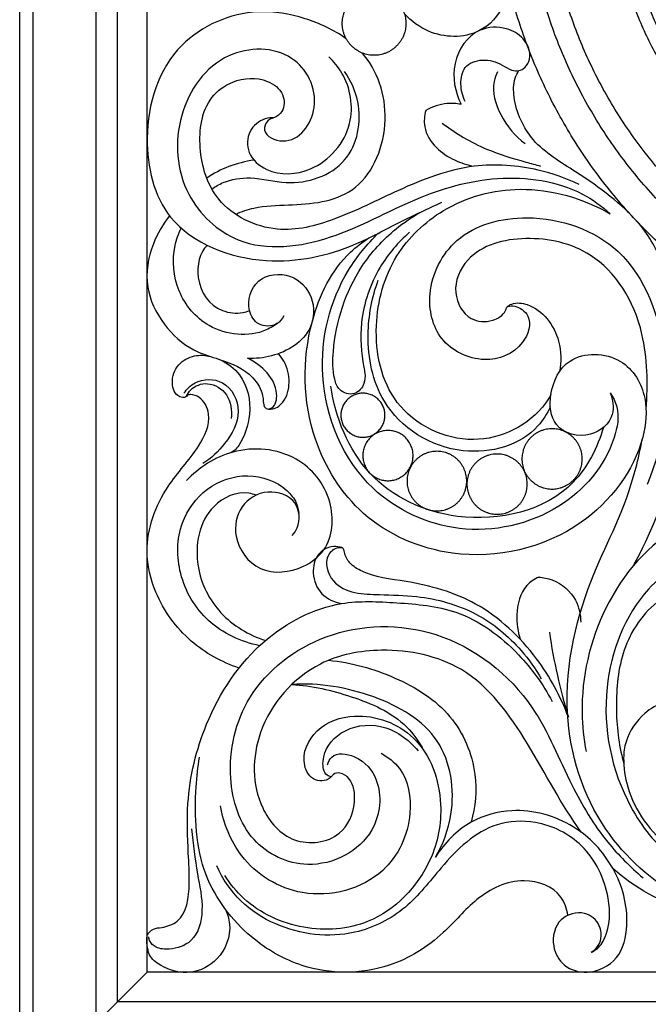
# Model space of a CAD drawing. Units: millimetres. Extents: x -643 to 1393, y -876 to 1239.
# Drawn here: x 757 to 905, y -542 to -310 of the extents above; entities that cross this region are included whole.
import ezdxf

# ---------------------------------------------------------------- set-up
doc = ezdxf.new("R2010")
doc.units = ezdxf.units.MM
doc.header["$MEASUREMENT"] = 0

# ---------------------------------------------------------------- blocks, each defined once
blk = doc.blocks.new('IKN-010')
blk.add_lwpolyline([(0, 0), (30, 30)])
for points, degree in [([(0, 0), (0, 667.5), (0, 1335)], 2), ([(3.2, 3.2), (3.2, 669.1), (3.2, 1335)], 2), ([(17.98, 17.98), (17.98, 676.49), (17.98, 1335)], 2), ([(23, 23), (23, 679), (23, 1335)], 2), ([(30, 30), (30, 682.5), (30, 1335)], 2), ([(141.69, 81.11), (141.87, 80.39), (142.04, 79.68), (142.21, 78.96)], 3), ([(440, 30), (235, 30), (30, 30)], 2), ([(447, 23), (235, 23), (23, 23)], 2)]:
    blk.add_open_spline(points, degree=degree)
for points, knots in [([(111.66, 291.5), (111.66, 289.29), (111.78, 284.85), (112.3, 278.34), (113.16, 271.95), (114.33, 265.68), (115.85, 259.37), (117.73, 253.08), (119.97, 246.81), (122.58, 240.6), (125.55, 234.49), (130.02, 226.47), (136.47, 216.86), (145.51, 206.24), (154.01, 198.27), (161.3, 192.51), (166.98, 188.53), (172.84, 184.89), (178.85, 181.61), (184.98, 178.69), (191.19, 176.14), (197.46, 173.95), (203.76, 172.12), (210.06, 170.65), (218.35, 169.16), (228.63, 168.12), (240.98, 168.1), (251.27, 169.11), (259.56, 170.57), (265.86, 172.02), (272.15, 173.82), (278.43, 175.99), (284.65, 178.52), (290.78, 181.42), (296.2, 184.36), (301.51, 187.57), (307.49, 191.59), (315.6, 197.88), (323.87, 205.68), (330.71, 213.54), (335.07, 219.32), (338.52, 224.36), (341.72, 229.53), (344.99, 235.54), (347.9, 241.68), (350.44, 247.9), (352.62, 254.17), (354.44, 260.48), (355.9, 266.77), (357.01, 273.06), (358.04, 281.27), (358.55, 291.5), (357.93, 303.85), (356.37, 314.18), (354.44, 322.52), (352.62, 328.83), (350.45, 335.1), (347.9, 341.33), (344.99, 347.46), (341.72, 353.47), (338.09, 359.34), (332.78, 366.93), (325.33, 375.88), (315.24, 385.53), (304.17, 393.94), (294.28, 399.84), (286.1, 403.83), (279.9, 406.45), (273.64, 408.7), (267.34, 410.59), (261.04, 412.12), (254.77, 413.31), (248.55, 414.15), (240.36, 414.85), (230.1, 414.95), (217.69, 413.84), (207.29, 411.83), (198.95, 409.52), (192.66, 407.42), (186.44, 404.95), (180.28, 402.11), (174.73, 399.17), (169.28, 395.94), (163.27, 391.96), (155.23, 385.83), (146.88, 378.1), (139.89, 370.2), (134.09, 362.62), (129.55, 355.7), (125.56, 348.52), (122.58, 342.41), (119.97, 336.2), (117.73, 329.93), (115.85, 323.63), (114.33, 317.33), (113.16, 311.05), (112.3, 304.67), (111.78, 298.15), (111.66, 293.72), (111.66, 291.5)], [0, 0, 0, 0, 6.648618, 13.297294, 19.599327, 25.96837, 32.460054, 39.029107, 45.685498, 52.422359, 59.215566, 66.081925, 79.930502, 93.882526, 107.854026, 114.826016, 121.754856, 128.657936, 135.499748, 142.291101, 149.01033, 155.648597, 162.215072, 168.665828, 175.053182, 187.471243, 199.643632, 212.050387, 218.442846, 224.877411, 231.44875, 238.073864, 244.797447, 251.578494, 258.423866, 263.27446, 270.199769, 280.039898, 294.011578, 304.282116, 311.242439, 315.724169, 322.61801, 329.469176, 336.259304, 342.976653, 349.629282, 356.174389, 362.660911, 369.00224, 375.299082, 387.496735, 399.692448, 412.330559, 418.817794, 425.363305, 432.015877, 438.733166, 445.523184, 452.374472, 459.268744, 466.211204, 480.158665, 494.130855, 508.04105, 521.802302, 528.611748, 535.335504, 541.996616, 548.568127, 555.044886, 561.437463, 567.700355, 573.892402, 586.077592, 598.436678, 611.231658, 617.798415, 624.40111, 631.120169, 637.882127, 644.723614, 649.971055, 656.891781, 666.317985, 680.286688, 690.971281, 697.933551, 708.909505, 715.775573, 722.568802, 729.305733, 735.962485, 742.531868, 749.023721, 755.393431, 761.695987, 768.344605, 774.993223, 774.993223, 774.993223, 774.993223]), ([(118.66, 291.5), (118.66, 289.41), (118.77, 285.23), (119.27, 279.09), (120.07, 273.06), (121.18, 267.14), (122.62, 261.2), (124.39, 255.26), (126.5, 249.34), (128.96, 243.49), (131.77, 237.72), (135.97, 230.16), (142.06, 221.1), (150.58, 211.08), (158.6, 203.56), (165.49, 198.13), (170.84, 194.37), (176.37, 190.94), (182.04, 187.85), (187.81, 185.09), (193.68, 182.68), (199.59, 180.62), (205.53, 178.9), (211.47, 177.51), (219.29, 176.11), (228.99, 175.12), (240.64, 175.1), (250.34, 176.06), (258.16, 177.43), (264.11, 178.8), (270.04, 180.5), (275.97, 182.55), (281.83, 184.94), (287.62, 187.67), (292.73, 190.44), (297.74, 193.47), (303.38, 197.26), (311.02, 203.19), (318.83, 210.55), (325.28, 217.96), (329.39, 223.41), (332.65, 228.17), (335.66, 233.05), (338.75, 238.72), (341.49, 244.51), (343.89, 250.37), (345.95, 256.29), (347.66, 262.24), (349.04, 268.18), (350.09, 274.1), (351.06, 281.85), (351.53, 291.5), (350.96, 303.15), (349.48, 312.9), (347.66, 320.76), (345.95, 326.71), (343.89, 332.63), (341.49, 338.5), (338.75, 344.28), (335.66, 349.96), (332.24, 355.49), (327.23, 362.65), (320.2, 371.09), (310.68, 380.19), (300.24, 388.13), (290.92, 393.69), (283.2, 397.46), (277.35, 399.93), (271.44, 402.05), (265.51, 403.83), (259.57, 405.28), (253.65, 406.39), (247.78, 407.19), (240.05, 407.85), (230.38, 407.95), (218.67, 406.9), (208.87, 405), (201, 402.82), (195.07, 400.84), (189.19, 398.51), (183.39, 395.84), (178.15, 393.06), (173.01, 390.01), (167.34, 386.26), (159.76, 380.47), (151.88, 373.19), (145.29, 365.74), (139.82, 358.59), (135.54, 352.06), (131.77, 345.29), (128.96, 339.52), (126.5, 333.66), (124.39, 327.75), (122.62, 321.81), (121.18, 315.87), (120.07, 309.94), (119.27, 303.92), (118.77, 297.77), (118.66, 293.59), (118.66, 291.5)], [0, 0, 0, 0, 6.648618, 13.297294, 19.599327, 25.96837, 32.460054, 39.029107, 45.685498, 52.422359, 59.215566, 66.081925, 79.930502, 93.882526, 107.854026, 114.826016, 121.754856, 128.657936, 135.499748, 142.291101, 149.01033, 155.648597, 162.215072, 168.665828, 175.053182, 187.471243, 199.643632, 212.050387, 218.442846, 224.877411, 231.44875, 238.073864, 244.797447, 251.578494, 258.423866, 263.27446, 270.199769, 280.039898, 294.011578, 304.282116, 311.242439, 315.724169, 322.61801, 329.469176, 336.259304, 342.976653, 349.629282, 356.174389, 362.660911, 369.00224, 375.299082, 387.496735, 399.692448, 412.330559, 418.817794, 425.363305, 432.015877, 438.733166, 445.523184, 452.374472, 459.268744, 466.211204, 480.158665, 494.130855, 508.04105, 521.802302, 528.611748, 535.335504, 541.996616, 548.568127, 555.044886, 561.437463, 567.700355, 573.892402, 586.077592, 598.436678, 611.231658, 617.798415, 624.40111, 631.120169, 637.882127, 644.723614, 649.971055, 656.891781, 666.317985, 680.286688, 690.971281, 697.933551, 708.909505, 715.775573, 722.568802, 729.305733, 735.962485, 742.531868, 749.023721, 755.393431, 761.695987, 768.344605, 774.993223, 774.993223, 774.993223, 774.993223]), ([(123.67, 291.5), (123.67, 289.5), (123.78, 285.5), (124.26, 279.62), (125.03, 273.86), (126.09, 268.19), (127.46, 262.5), (129.16, 256.82), (131.18, 251.16), (133.53, 245.56), (136.22, 240.04), (140.24, 232.81), (146.07, 224.14), (154.22, 214.55), (161.9, 207.35), (168.48, 202.16), (173.61, 198.56), (178.9, 195.28), (184.32, 192.32), (189.85, 189.68), (195.46, 187.38), (201.12, 185.4), (206.8, 183.75), (212.49, 182.42), (219.97, 181.08), (229.25, 180.14), (240.4, 180.12), (249.68, 181.04), (257.16, 182.35), (262.85, 183.66), (268.53, 185.29), (274.2, 187.25), (279.81, 189.53), (285.35, 192.15), (290.24, 194.8), (295.03, 197.7), (300.43, 201.33), (307.74, 207), (315.21, 214.04), (321.38, 221.13), (325.32, 226.35), (328.44, 230.9), (331.32, 235.57), (334.27, 241), (336.9, 246.53), (339.2, 252.15), (341.16, 257.81), (342.8, 263.51), (344.12, 269.18), (345.12, 274.85), (346.05, 282.27), (346.51, 291.5), (345.96, 302.64), (344.55, 311.97), (342.8, 319.5), (341.16, 325.19), (339.2, 330.86), (336.9, 336.47), (334.28, 342.01), (331.32, 347.44), (328.05, 352.73), (323.26, 359.59), (316.53, 367.66), (307.42, 376.37), (297.43, 383.96), (288.5, 389.28), (281.12, 392.89), (275.52, 395.25), (269.87, 397.28), (264.19, 398.99), (258.51, 400.37), (252.85, 401.44), (247.23, 402.2), (239.84, 402.83), (230.58, 402.93), (219.38, 401.92), (209.99, 400.11), (202.46, 398.02), (196.79, 396.12), (191.17, 393.9), (185.61, 391.34), (180.6, 388.68), (175.68, 385.76), (170.26, 382.17), (163, 376.64), (155.46, 369.66), (149.15, 362.54), (143.92, 355.69), (139.82, 349.45), (136.22, 342.97), (133.53, 337.45), (131.18, 331.84), (129.16, 326.19), (127.46, 320.5), (126.09, 314.82), (125.03, 309.15), (124.26, 303.38), (123.78, 297.5), (123.67, 293.5), (123.67, 291.5)], [0, 0, 0, 0, 6.648618, 13.297294, 19.599327, 25.96837, 32.460054, 39.029107, 45.685498, 52.422359, 59.215566, 66.081925, 79.930502, 93.882526, 107.854026, 114.826016, 121.754856, 128.657936, 135.499748, 142.291101, 149.01033, 155.648597, 162.215072, 168.665828, 175.053182, 187.471243, 199.643632, 212.050387, 218.442846, 224.877411, 231.44875, 238.073864, 244.797447, 251.578494, 258.423866, 263.27446, 270.199769, 280.039898, 294.011578, 304.282116, 311.242439, 315.724169, 322.61801, 329.469176, 336.259304, 342.976653, 349.629282, 356.174389, 362.660911, 369.00224, 375.299082, 387.496735, 399.692448, 412.330559, 418.817794, 425.363305, 432.015877, 438.733166, 445.523184, 452.374472, 459.268744, 466.211204, 480.158665, 494.130855, 508.04105, 521.802302, 528.611748, 535.335504, 541.996616, 548.568127, 555.044886, 561.437463, 567.700355, 573.892402, 586.077592, 598.436678, 611.231658, 617.798415, 624.40111, 631.120169, 637.882127, 644.723614, 649.971055, 656.891781, 666.317985, 680.286688, 690.971281, 697.933551, 708.909505, 715.775573, 722.568802, 729.305733, 735.962485, 742.531868, 749.023721, 755.393431, 761.695987, 768.344605, 774.993223, 774.993223, 774.993223, 774.993223]), ([(138.46, 291.5), (138.46, 289.77), (138.55, 286.3), (138.97, 281.2), (139.64, 276.2), (140.56, 271.29), (141.75, 266.36), (143.22, 261.43), (144.97, 256.52), (147.01, 251.66), (149.34, 246.88), (152.83, 240.6), (157.88, 233.08), (164.95, 224.77), (171.61, 218.53), (177.32, 214.03), (181.76, 210.91), (186.35, 208.06), (191.05, 205.49), (195.85, 203.21), (200.71, 201.21), (205.62, 199.49), (210.55, 198.06), (215.48, 196.91), (221.97, 195.75), (230.02, 194.93), (239.68, 194.92), (247.73, 195.71), (254.22, 196.85), (259.15, 197.99), (264.08, 199.4), (268.99, 201.09), (273.86, 203.08), (278.66, 205.34), (282.9, 207.64), (287.06, 210.16), (291.74, 213.3), (298.08, 218.22), (304.56, 224.33), (309.91, 230.48), (313.32, 235), (316.02, 238.95), (318.53, 243), (321.09, 247.7), (323.37, 252.51), (325.36, 257.38), (327.06, 262.29), (328.48, 267.22), (329.62, 272.15), (330.5, 277.06), (331.3, 283.49), (331.7, 291.5), (331.22, 301.16), (330, 309.26), (328.48, 315.78), (327.06, 320.72), (325.36, 325.63), (323.37, 330.5), (321.09, 335.3), (318.53, 340.01), (315.69, 344.6), (311.53, 350.54), (305.7, 357.54), (297.8, 365.1), (289.14, 371.68), (281.4, 376.29), (275, 379.42), (270.14, 381.47), (265.24, 383.23), (260.31, 384.71), (255.38, 385.91), (250.48, 386.84), (245.6, 387.5), (239.19, 388.04), (231.17, 388.13), (221.45, 387.26), (213.32, 385.68), (206.78, 383.88), (201.86, 382.23), (196.99, 380.3), (192.17, 378.08), (187.82, 375.77), (183.56, 373.24), (178.86, 370.13), (172.57, 365.33), (166.03, 359.28), (160.56, 353.1), (156.02, 347.17), (152.47, 341.75), (149.34, 336.13), (147.01, 331.34), (144.97, 326.49), (143.22, 321.58), (141.75, 316.65), (140.56, 311.72), (139.64, 306.8), (138.97, 301.81), (138.55, 296.71), (138.46, 293.24), (138.46, 291.5)], [0, 0, 0, 0, 6.648618, 13.297294, 19.599327, 25.96837, 32.460054, 39.029107, 45.685498, 52.422359, 59.215566, 66.081925, 79.930502, 93.882526, 107.854026, 114.826016, 121.754856, 128.657936, 135.499748, 142.291101, 149.01033, 155.648597, 162.215072, 168.665828, 175.053182, 187.471243, 199.643632, 212.050387, 218.442846, 224.877411, 231.44875, 238.073864, 244.797447, 251.578494, 258.423866, 263.27446, 270.199769, 280.039898, 294.011578, 304.282116, 311.242439, 315.724169, 322.61801, 329.469176, 336.259304, 342.976653, 349.629282, 356.174389, 362.660911, 369.00224, 375.299082, 387.496735, 399.692448, 412.330559, 418.817794, 425.363305, 432.015877, 438.733166, 445.523184, 452.374472, 459.268744, 466.211204, 480.158665, 494.130855, 508.04105, 521.802302, 528.611748, 535.335504, 541.996616, 548.568127, 555.044886, 561.437463, 567.700355, 573.892402, 586.077592, 598.436678, 611.231658, 617.798415, 624.40111, 631.120169, 637.882127, 644.723614, 649.971055, 656.891781, 666.317985, 680.286688, 690.971281, 697.933551, 708.909505, 715.775573, 722.568802, 729.305733, 735.962485, 742.531868, 749.023721, 755.393431, 761.695987, 768.344605, 774.993223, 774.993223, 774.993223, 774.993223]), ([(141.66, 291.5), (141.66, 289.83), (141.75, 286.47), (142.15, 281.54), (142.79, 276.71), (143.68, 271.96), (144.83, 267.19), (146.25, 262.42), (147.95, 257.68), (149.92, 252.98), (152.17, 248.35), (155.55, 242.29), (160.44, 235.02), (167.27, 226.98), (173.71, 220.95), (179.23, 216.59), (183.53, 213.58), (187.96, 210.82), (192.51, 208.34), (197.14, 206.13), (201.85, 204.2), (206.59, 202.54), (211.36, 201.16), (216.12, 200.04), (222.4, 198.92), (230.18, 198.13), (239.53, 198.11), (247.31, 198.88), (253.58, 199.98), (258.35, 201.08), (263.11, 202.45), (267.87, 204.09), (272.57, 206), (277.21, 208.2), (281.31, 210.42), (285.33, 212.85), (289.86, 215.89), (295.99, 220.65), (302.26, 226.56), (307.43, 232.5), (310.73, 236.87), (313.34, 240.69), (315.76, 244.6), (318.24, 249.15), (320.44, 253.8), (322.37, 258.5), (324.01, 263.25), (325.39, 268.03), (326.49, 272.79), (327.34, 277.54), (328.11, 283.76), (328.5, 291.5), (328.03, 300.84), (326.85, 308.67), (325.39, 314.98), (324.01, 319.75), (322.37, 324.5), (320.44, 329.21), (318.24, 333.85), (315.76, 338.4), (313.02, 342.84), (309, 348.59), (303.36, 355.36), (295.72, 362.66), (287.35, 369.02), (279.86, 373.49), (273.67, 376.51), (268.98, 378.49), (264.24, 380.2), (259.47, 381.63), (254.71, 382.79), (249.96, 383.68), (245.25, 384.32), (239.06, 384.85), (231.3, 384.93), (221.9, 384.09), (214.03, 382.56), (207.72, 380.82), (202.96, 379.22), (198.25, 377.36), (193.59, 375.21), (189.39, 372.99), (185.26, 370.54), (180.72, 367.53), (174.63, 362.89), (168.31, 357.04), (163.02, 351.06), (158.63, 345.32), (155.2, 340.09), (152.18, 334.65), (149.92, 330.02), (147.95, 325.33), (146.26, 320.58), (144.83, 315.82), (143.68, 311.05), (142.79, 306.3), (142.15, 301.46), (141.75, 296.53), (141.66, 293.18), (141.66, 291.5)], [0, 0, 0, 0, 6.648618, 13.297294, 19.599327, 25.96837, 32.460054, 39.029107, 45.685498, 52.422359, 59.215566, 66.081925, 79.930502, 93.882526, 107.854026, 114.826016, 121.754856, 128.657936, 135.499748, 142.291101, 149.01033, 155.648597, 162.215072, 168.665828, 175.053182, 187.471243, 199.643632, 212.050387, 218.442846, 224.877411, 231.44875, 238.073864, 244.797447, 251.578494, 258.423866, 263.27446, 270.199769, 280.039898, 294.011578, 304.282116, 311.242439, 315.724169, 322.61801, 329.469176, 336.259304, 342.976653, 349.629282, 356.174389, 362.660911, 369.00224, 375.299082, 387.496735, 399.692448, 412.330559, 418.817794, 425.363305, 432.015877, 438.733166, 445.523184, 452.374472, 459.268744, 466.211204, 480.158665, 494.130855, 508.04105, 521.802302, 528.611748, 535.335504, 541.996616, 548.568127, 555.044886, 561.437463, 567.700355, 573.892402, 586.077592, 598.436678, 611.231658, 617.798415, 624.40111, 631.120169, 637.882127, 644.723614, 649.971055, 656.891781, 666.317985, 680.286688, 690.971281, 697.933551, 708.909505, 715.775573, 722.568802, 729.305733, 735.962485, 742.531868, 749.023721, 755.393431, 761.695987, 768.344605, 774.993223, 774.993223, 774.993223, 774.993223]), ([(114.43, 265.45), (114.88, 263), (114.68, 257.33), (107.72, 249.86), (97.27, 250.17), (92.18, 254.03), (90.56, 255.74)], [0, 0, 0, 0, 7.472476, 15.975807, 27.836415, 34.785541, 34.785541, 34.785541, 34.785541]), ([(76.83, 249.91), (73.95, 252), (67.03, 255.17), (53.36, 257.53), (34.75, 249.58), (27.98, 227.88), (33.62, 204.17), (57.21, 195.34), (76.38, 199.61), (89.23, 206.73), (96.05, 209.84), (99.35, 211.37)], [67.451427, 67.451427, 67.451427, 67.451427, 78.030915, 89.214236, 108.822171, 132.169575, 151.526906, 176.221859, 197.702658, 209.263314, 220.176073, 220.176073, 220.176073, 220.176073]), ([(104.87, 235.08), (104.22, 236.36), (103.58, 239.06), (104.31, 243.69), (109.11, 245.42), (113, 244.23), (115.49, 242.41), (117.52, 242.25), (119.2, 243.16), (120.69, 245.92), (118.99, 250.25), (114.21, 252.84), (106.74, 252.63), (101.02, 244.22), (102.47, 237.38), (103.87, 234.45)], [0, 0, 0, 0, 4.292237, 8.278048, 12.635403, 17.525386, 20.077929, 21.734302, 23.335095, 25.526218, 30.562784, 35.156901, 41.334406, 51.173886, 60.897135, 60.897135, 60.897135, 60.897135]), ([(59.97, 231.31), (59.41, 231.21), (58.07, 230.69), (56.89, 227.22), (64.7, 223.87), (71.93, 234.52), (64.9, 248.13), (46.72, 247.9), (35.93, 232.07), (37.27, 213.17), (52.39, 199.06), (74.13, 201.91), (92.17, 212.56), (112.37, 218.41), (129.25, 216.08), (136.99, 210.47), (138.98, 208.69)], [0, 0, 0, 0, 1.708655, 4.040117, 9.000711, 19.794395, 32.50932, 47.266153, 65.199902, 83.804608, 99.673608, 121.409382, 143.318849, 163.201709, 183.475573, 191.493699, 191.493699, 191.493699, 191.493699]), ([(50.84, 208.51), (52.27, 209.25), (56.48, 210.61), (65.67, 210.69), (80.36, 212.02), (88.15, 229.63), (84.59, 241.83), (80.75, 246.35), (80.56, 246.56)], [0, 0, 0, 0, 4.12566, 12.032357, 27.436167, 44.615391, 61.557656, 62.437661, 62.437661, 62.437661, 62.437661]), ([(59.97, 231.31), (59.23, 231.33), (56.94, 231.04), (53.5, 228.33), (53.36, 222.5), (59.22, 217.51), (70.34, 218.14), (79.48, 228.74), (77.59, 240.11), (73.96, 244.49), (72.77, 245.6)], [0, 0, 0, 0, 2.222694, 6.804538, 11.774633, 17.494697, 27.785318, 41.90621, 53.917751, 58.794959, 58.794959, 58.794959, 58.794959]), ([(45.23, 214.47), (46, 215.05), (48.64, 216.63), (55.15, 217.64), (64.49, 214.74), (78.54, 219.29), (81.04, 233.34), (77.94, 240.06), (76.47, 242.2)], [0, 0, 0, 0, 3.340285, 9.776468, 18.339509, 33.046308, 47.10671, 54.891229, 54.891229, 54.891229, 54.891229]), ([(112.42, 242.07), (112.09, 241.36), (110.89, 238.06), (112.91, 231.36), (116.6, 226.96), (118.99, 225.19)], [0, 0, 0, 0, 2.338518, 10.333409, 19.259392, 19.259392, 19.259392, 19.259392]), ([(144.47, 125.8), (148.48, 133.03), (154.69, 149.24), (159.69, 173.49), (152.21, 196.47), (145.47, 208.02), (133.66, 217.16), (120.31, 224.85), (116.24, 233.86), (116.16, 239.89), (117.14, 241.84), (117.51, 242.41)], [0, 0, 0, 0, 24.82078, 51.552526, 74.180565, 88.865525, 109.883291, 122.329473, 133.411381, 137.80663, 139.84193, 139.84193, 139.84193, 139.84193]), ([(131.68, 215.56), (128.62, 217.03), (120.61, 219.84), (105.59, 220.95), (89.57, 214.71), (75.22, 207.27), (60.04, 203.27), (45.71, 210.25), (41.59, 223.76), (43.07, 235.1), (50.51, 240.61), (57.43, 241.01), (62.39, 237.35), (62.38, 232.98), (60.63, 231.65), (59.97, 231.31)], [0, 0, 0, 0, 10.200449, 25.309355, 44.010457, 60.671716, 74.218395, 89.642821, 102.575817, 114.670506, 120.803576, 128.998069, 133.696014, 137.6805, 139.896108, 139.896108, 139.896108, 139.896108]), ([(103.87, 234.45), (102.81, 234.64), (99.93, 234.82), (97.11, 233.87), (95.58, 233)], [0, 0, 0, 0, 3.238724, 8.549979, 8.549979, 8.549979, 8.549979]), ([(95.58, 233), (95.24, 231.77), (94.92, 228.5), (97.72, 224.05), (102.17, 221.21), (105.39, 220.14), (106.98, 219.85)], [0, 0, 0, 0, 3.823125, 9.429694, 14.651485, 19.49042, 19.49042, 19.49042, 19.49042]), ([(99.43, 230.01), (102.67, 227.6), (108.99, 223.79), (117.16, 221.4), (121.45, 220.2), (122.61, 219.9)], [0, 0, 0, 0, 12.097816, 21.840941, 25.452434, 25.452434, 25.452434, 25.452434]), ([(55.16, 221.3), (53.14, 221.01), (49.21, 220.02), (45.61, 218.18), (44.01, 217.08)], [0, 0, 0, 0, 6.124788, 12.031458, 12.031458, 12.031458, 12.031458]), ([(125.05, 166.08), (124.66, 165.39), (120.68, 159.16), (106.52, 152.13), (86.47, 162.17), (82.49, 181.93), (87.17, 198.96), (100.02, 211.26), (118.87, 216.38), (132.61, 212.3), (138.98, 208.69)], [251.148404, 251.148404, 251.148404, 251.148404, 253.430388, 272.479176, 292.403008, 311.074953, 328.237402, 343.565035, 362.262557, 384.227343, 384.227343, 384.227343, 384.227343]), ([(91.77, 204.33), (89.06, 201.96), (83.65, 195.61), (79.77, 184.13), (80.39, 175.45), (81.35, 170.77), (81.23, 168.37), (78.95, 165.56), (75.09, 166.72), (73.59, 170.96), (73.73, 181.09), (77.94, 194.3), (87.08, 204.35), (92.37, 207.93), (94.43, 209.08)], [0, 0, 0, 0, 10.79985, 24.617749, 35.087842, 36.511731, 38.941919, 42.143946, 45.777937, 48.465114, 55.026946, 76.0993, 88.087555, 95.167545, 95.167545, 95.167545, 95.167545]), ([(35.27, 208.21), (33.68, 206.21), (30.69, 200.91), (28.44, 188.77), (37.34, 177.31), (47.04, 174.4), (53.24, 172.27), (56.89, 167.72), (57.33, 164.89), (57.45, 162.83), (59.82, 162.38), (62.66, 164.44), (63.84, 169.05), (62.81, 173.17), (61.38, 175.17), (60.91, 175.72)], [0, 0, 0, 0, 7.667704, 17.983974, 36.062084, 41.971247, 50.877486, 55.751737, 58.286602, 59.785206, 61.119454, 64.43334, 69.346352, 74.50649, 76.660001, 76.660001, 76.660001, 76.660001]), ([(114.88, 186.86), (115.41, 186.97), (117.27, 187.06), (120.99, 184.19), (118.46, 176.34), (108.87, 172.78), (97.99, 178.15), (95.16, 191.05), (102.32, 204.92), (121.4, 209.8), (144.56, 201.61), (154.36, 173.87), (151.54, 154.37), (147.7, 144.91)], [0, 0, 0, 0, 1.617523, 5.465753, 11.760368, 21.671735, 32.748517, 43.650488, 57.713403, 75.109588, 97.92279, 124.748756, 155.36668, 155.36668, 155.36668, 155.36668]), ([(61, 183.11), (60.08, 182.4), (55.26, 179.34), (44.4, 180.48), (36.52, 190.04), (35.66, 199.2), (37.37, 203.97), (38, 205.28)], [0, 0, 0, 0, 3.491826, 16.94383, 27.760799, 38.453606, 42.818368, 42.818368, 42.818368, 42.818368]), ([(138.98, 166.49), (139.6, 164.91), (140.34, 160.54), (134.3, 155.18), (125.11, 157.69), (124.38, 166.93), (128.95, 176.24), (142.3, 175.9), (148.08, 165.71), (146.56, 150.63), (132.19, 131.89), (104.21, 125.41), (79.93, 135.91), (66.75, 157.17), (66.29, 180.7), (74.21, 197.1), (80.65, 201.99), (82.17, 202.97)], [0, 0, 0, 0, 5.093423, 11.99576, 20.345188, 27.546038, 36.633551, 48.49416, 58.860521, 68.04454, 92.829033, 123.961675, 146.873942, 167.694724, 195.489888, 214.112589, 219.527428, 219.527428, 219.527428, 219.527428]), ([(138.98, 166.49), (139.67, 165.48), (141.37, 162.12), (139.4, 151.1), (127.26, 137.05), (103.72, 131.86), (79.22, 143.16), (68.33, 169.32), (73.91, 191.93), (81.73, 201.5), (84.4, 204.08)], [0, 0, 0, 0, 3.647514, 10.930976, 31.683952, 55.669222, 78.046032, 107.177475, 132.726103, 143.856937, 143.856937, 143.856937, 143.856937]), ([(147.42, 162.63), (147.93, 168.58), (147.54, 183.68), (137.16, 200), (119.64, 204.1), (105.81, 200.67), (101.3, 190.48), (105.18, 183.37), (110.99, 182.98), (114.05, 184.89), (114.66, 186.84), (116.52, 187.89), (122.28, 187.16), (127.45, 180.23), (127.51, 173.81), (127.04, 171.45)], [130.957157, 130.957157, 130.957157, 130.957157, 145.702498, 167.079115, 182.698484, 197.264989, 205.45349, 212.522471, 217.598487, 221.318375, 222.194505, 223.545294, 227.220744, 238.570195, 245.599158, 245.599158, 245.599158, 245.599158]), ([(44.14, 201.23), (42.31, 199.61), (40.88, 192.38), (45.54, 185.71), (51.68, 185.03), (53.59, 185.66), (54.1, 185.88)], [0, 0, 0, 0, 7.135474, 16.229928, 20.565225, 22.224233, 22.224233, 22.224233, 22.224233]), ([(62.19, 184.62), (61.8, 183.9), (60.32, 182.04), (55.92, 181.99), (53.07, 186.86), (55.21, 194.14), (64.03, 195.14), (69.52, 189.29), (69.21, 179.85), (61.11, 175.06), (55.49, 174.51), (53.59, 174.63)], [0, 0, 0, 0, 2.461681, 6.759963, 10.581535, 17.779488, 25.386222, 32.313534, 39.394831, 50.696013, 56.412671, 56.412671, 56.412671, 56.412671]), ([(124.89, 163.17), (124.13, 161.56), (119.87, 154.63), (102.65, 149.85), (84.45, 161.55), (81.09, 179.25), (82.88, 188.96), (84.4, 193.04)], [0, 0, 0, 0, 5.361513, 23.902454, 45.812327, 61.965528, 75.028127, 75.028127, 75.028127, 75.028127]), ([(51.64, 101.66), (47.56, 103.03), (39.38, 107.5), (31.91, 117.87), (28.75, 131.18), (33.46, 144), (41.67, 152.33), (45.55, 160.3), (43.1, 165.31), (40.72, 166.11), (39.52, 166.04), (38.93, 165.23), (36.65, 165.6), (35.4, 169.18), (36.97, 173.37), (40.94, 175.54), (43.72, 175.36), (44.93, 175.03)], [0, 0, 0, 0, 12.918326, 27.144516, 36.996061, 52.993261, 64.957086, 72.833431, 77.400235, 79.414355, 80.153518, 80.763048, 82.174142, 85.80259, 90.381797, 94.635052, 98.407104, 98.407104, 98.407104, 98.407104]), ([(47.26, 174.28), (48.95, 173.43), (53.25, 170.25), (54.93, 161.87), (52.79, 155.84), (50.78, 152.98), (50.02, 152.53), (49.66, 152.38)], [0, 0, 0, 0, 5.69915, 15.2933, 23.057103, 24.468197, 25.640411, 25.640411, 25.640411, 25.640411]), ([(58.48, 162.67), (58.78, 162.73), (60.28, 163.15), (60.91, 167.25), (58.42, 171.48), (55.35, 173.86), (53.59, 174.63)], [0, 0, 0, 0, 0.919415, 4.421082, 9.813885, 15.578309, 15.578309, 15.578309, 15.578309]), ([(38.65, 166.39), (39.33, 167.38), (41.76, 169.86), (48.88, 169.95), (52.85, 161.7), (48.73, 154.56), (45.06, 151.05), (43.09, 149.81)], [0, 0, 0, 0, 3.57921, 10.048158, 17.712939, 25.945905, 32.930706, 32.930706, 32.930706, 32.930706]), ([(39.27, 165.71), (39.52, 166.25), (40.61, 167.97), (44.61, 169.39), (49.49, 166.31), (49.99, 162.33), (49.76, 160.45)], [0, 0, 0, 0, 1.779818, 5.984149, 11.131801, 16.819464, 16.819464, 16.819464, 16.819464]), ([(137.4, 158.33), (136, 153.62), (129.28, 139.96), (104.22, 134.08), (80.42, 145.33), (74.32, 160.65), (73.22, 168.07)], [0, 0, 0, 0, 14.713364, 43.104402, 66.100906, 88.594764, 88.594764, 88.594764, 88.594764]), ([(155.93, 47.35), (148.94, 51.41), (135.08, 63.45), (125.75, 93.34), (133.96, 124.38), (143.12, 139.69), (146.07, 153.14), (146.49, 155.53)], [0, 0, 0, 0, 24.252279, 53.028344, 88.223637, 118.705591, 124.959829, 124.959829, 124.959829, 124.959829]), ([(64.16, 132.91), (64.64, 133.44), (66.19, 135.66), (65.61, 141.67), (58.16, 144.19), (51.42, 140.21), (49.9, 131.69), (56.13, 123.26), (65.91, 124.42), (73.53, 130.2), (74.38, 141.87), (65.39, 152.97), (50.31, 154.27), (42.19, 148.88), (39.23, 145.81)], [0, 0, 0, 0, 2.144069, 8.012496, 14.809819, 21.826465, 28.874604, 38.345602, 48.49505, 54.641277, 65.978774, 78.851846, 93.839273, 106.640991, 106.640991, 106.640991, 106.640991]), ([(56.49, 106.92), (52.11, 107.83), (43.64, 111.68), (36.86, 123.29), (36.96, 135.55), (43.6, 144.62), (53.6, 148.14), (61.68, 145.23), (65.14, 140.97), (65.63, 138.91), (65.71, 138.06)], [0, 0, 0, 0, 13.412977, 26.266794, 38.202161, 48.082849, 58.120121, 67.922915, 71.578223, 74.127716, 74.127716, 74.127716, 74.127716]), ([(55.62, 142.35), (55.08, 142.57), (51.68, 143.62), (42.69, 139.46), (40.4, 125.99), (46.51, 113.85), (53.93, 109.41), (57.84, 108.13)], [0, 0, 0, 0, 1.770664, 10.536905, 25.103001, 37.306334, 49.660425, 49.660425, 49.660425, 49.660425]), ([(186.36, 133.91), (185.05, 134.83), (179.93, 137.77), (169.32, 139.2), (151.37, 135.19), (136.14, 116.78), (131.53, 96.47), (132.74, 84.98), (133.3, 81.97)], [130.973641, 130.973641, 130.973641, 130.973641, 135.669085, 148.394724, 162.873019, 189.169072, 214.458053, 223.635295, 223.635295, 223.635295, 223.635295]), ([(76.37, 129.29), (76.35, 129.41), (76.26, 129.65), (75.95, 130), (74.93, 130.25), (72.84, 130.43), (69.67, 128.41), (68.57, 123.73), (70.59, 118.7), (74.04, 117.17), (75.72, 116.84)], [0, 0, 0, 0, 0.384182, 0.732397, 1.363639, 3.433075, 6.956798, 11.478183, 16.762151, 21.89691, 21.89691, 21.89691, 21.89691]), ([(75.95, 129.94), (75.63, 129.99), (74.32, 130.03), (71.26, 127.6), (73.16, 121.45), (78.88, 119.12), (85.66, 118.89), (95.4, 118.73), (107.66, 115.38), (117.18, 107.39), (121.41, 101.47), (122.76, 99.12)], [0, 0, 0, 0, 0.974426, 3.859138, 10.024058, 15.774009, 21.53943, 30.34239, 45.010558, 58.571926, 66.718597, 66.718597, 66.718597, 66.718597]), ([(173.44, 90.44), (173.76, 90.15), (175.16, 89.15), (182.74, 88.27), (194.78, 97.95), (194.07, 116.85), (181.1, 131.34), (161.95, 130.92), (144.49, 119.61), (135.46, 95.97), (140.35, 72.16), (155.69, 52.16), (184.35, 47.74), (211.09, 67.68), (218.97, 90.23), (221.26, 102.71), (221.55, 104.65)], [0, 0, 0, 0, 1.304406, 5.097651, 21.77587, 39.28418, 56.367758, 74.640477, 91.349685, 116.503375, 145.149979, 160.66532, 189.71252, 220.789962, 253.027624, 258.919337, 258.919337, 258.919337, 258.919337]), ([(129.15, 90.06), (127.34, 94.96), (121.7, 105.3), (108.61, 117.71), (93.05, 122.1), (82.4, 123.09), (77.32, 126.33), (76.54, 128.38), (76.37, 129.29)], [0, 0, 0, 0, 15.669608, 34.95901, 52.168045, 63.200583, 66.69204, 69.452585, 69.452585, 69.452585, 69.452585]), ([(122.14, 123.06), (121.11, 122.59), (117.98, 120.56), (116.65, 114.6), (117.21, 110.25), (117.82, 108.41)], [0, 0, 0, 0, 3.401101, 10.698217, 16.541622, 16.541622, 16.541622, 16.541622]), ([(122.14, 123.06), (123.24, 123), (126.72, 122.32), (131.13, 118.51), (132.02, 114.25), (132.04, 112.49)], [0, 0, 0, 0, 3.293755, 10.52962, 15.807912, 15.807912, 15.807912, 15.807912]), ([(170.47, 114.61), (170.44, 115.92), (169.72, 119.09), (162.63, 122.79), (150.88, 119.78), (141.8, 108.24), (139.97, 94.25), (140.72, 85.34), (141.69, 81.11)], [0, 0, 0, 0, 3.924554, 8.940079, 21.954965, 36.704442, 50.34039, 63.35317, 63.35317, 63.35317, 63.35317]), ([(48.42, 44.8), (48.92, 43.72), (50.14, 39.71), (47.58, 32.86), (40.21, 29.09), (34.13, 30.64), (30.42, 33.56), (29.98, 36.35), (29.7, 38.71), (31.43, 40.39), (34.07, 40.51), (39.25, 42.31), (40.13, 50.44), (39.58, 59.43), (39.11, 72.31), (43.42, 90.33), (55.37, 108.52), (73.28, 117.91), (89.1, 117.06), (104.28, 115.83), (117.04, 106.31), (123.21, 97.8), (125.3, 93.8)], [0, 0, 0, 0, 3.579469, 12.316381, 19.203406, 26.54227, 30.091326, 32.399873, 34.848724, 36.783978, 38.776582, 42.703764, 52.015067, 59.19196, 70.844654, 90.059921, 114.058876, 134.047451, 147.111942, 161.159526, 178.98088, 192.508532, 192.508532, 192.508532, 192.508532]), ([(72.44, 78.82), (72.63, 79.5), (73.76, 82.03), (80.2, 81.05), (85.62, 74.44), (84.23, 60.53), (68.7, 52.7), (53.12, 60.29), (47.99, 77.07), (52.61, 96.94), (72.16, 111.9), (99.76, 112.38), (121.09, 95.59), (128.8, 75.23), (137.12, 61.36), (143.71, 54.78), (146.71, 52.25)], [0, 0, 0, 0, 2.114848, 7.505798, 14.987571, 26.7273, 43.890334, 57.82407, 73.283224, 92.753595, 115.699965, 141.50818, 170.044512, 190.461006, 206.390427, 218.174823, 218.174823, 218.174823, 218.174823]), ([(124.66, 110.1), (125.16, 106.69), (126.42, 99.95), (128.17, 93.32), (129.15, 90.06)], [0, 0, 0, 0, 10.350861, 20.549683, 20.549683, 20.549683, 20.549683]), ([(132.12, 63.02), (127.51, 69.44), (120.22, 83.87), (106.64, 102.84), (86.63, 106.98), (67.99, 103.46), (54.77, 88.47), (54.53, 70.37), (63.8, 59.44), (75.77, 60.89), (79.33, 69.11), (78.58, 75.04), (75.78, 77.11), (73.96, 76.91), (72.85, 75.13), (69, 74.53), (65.69, 80.16), (69.47, 88.14), (80.56, 91.83), (95.02, 86.39), (100.37, 70.61), (97.11, 53.7), (84.46, 40.54), (66.49, 39.3), (54.37, 44.85), (49.55, 50.8), (48.3, 52.77)], [125.607457, 125.607457, 125.607457, 125.607457, 149.587311, 172.985925, 192.322791, 207.069716, 228.506112, 246.256385, 256.882599, 267.495269, 275.638, 281.368337, 283.807887, 285.402415, 286.039893, 289.929719, 294.168586, 302.835919, 312.256974, 327.062922, 343.985114, 357.278564, 377.779337, 392.98191, 408.651877, 415.635331, 415.635331, 415.635331, 415.635331]), ([(72.7, 103.47), (78.07, 102.97), (88.47, 100.08), (102.23, 91.54), (108.07, 77.86), (107.25, 68.98), (106.27, 65.35)], [0, 0, 0, 0, 16.169102, 32.015832, 46.800352, 58.06921, 58.06921, 58.06921, 58.06921]), ([(97.87, 57.08), (99.66, 60.16), (103, 69.08), (100.5, 86.31), (83.08, 96.14), (70.53, 98.19), (64.05, 97.8)], [0, 0, 0, 0, 10.702606, 28.241178, 46.500026, 65.997951, 65.997951, 65.997951, 65.997951]), ([(64.05, 97.8), (68.79, 97.49), (78.24, 95.3), (89.74, 90.34), (93.96, 84.31), (95.04, 82.34)], [0, 0, 0, 0, 14.270314, 29.145479, 35.86377, 35.86377, 35.86377, 35.86377]), ([(222.7, 95.52), (222.33, 91.42), (219.95, 78.68), (209.83, 60.17), (188.03, 42.92), (160.7, 40.93), (144.66, 49.89), (139.6, 54.47), (139.58, 54.49)], [0, 0, 0, 0, 12.340849, 38.65414, 61.298711, 93.358094, 113.993616, 114.077387, 114.077387, 114.077387, 114.077387]), ([(161.87, 84.4), (162.22, 84.74), (163.55, 86.4), (162.79, 91.46), (155.79, 95.52), (146.99, 92.19), (143.59, 86.87), (142.27, 83.03), (141.95, 79.5), (143.32, 70.01), (153.58, 55.55), (168.92, 52.53), (177.13, 53.08)], [0, 0, 0, 0, 1.438177, 6.221534, 12.857648, 23.022291, 30.949096, 30.949096, 34.825012, 41.736117, 59.32218, 84.013697, 84.013697, 84.013697, 84.013697]), ([(73.34, 76.01), (73.01, 76.09), (71.55, 76.64), (70.88, 81.54), (75.43, 87.59), (85.63, 89.18), (91.52, 84.88), (93.75, 82.18)], [0, 0, 0, 0, 1.025493, 4.409616, 12.255766, 21.725102, 32.249465, 32.249465, 32.249465, 32.249465]), ([(85.07, 81.58), (86.7, 80.68), (91.22, 77.15), (93.05, 65.81), (86.15, 50.97), (66.91, 45.96), (51.74, 55.43), (47.98, 65.01), (47.25, 69.21)], [0, 0, 0, 0, 5.573142, 16.448387, 31.342896, 50.963125, 67.667741, 80.457335, 80.457335, 80.457335, 80.457335]), ([(76.65, 30), (73.23, 30.03), (65.18, 31.22), (52.78, 38.42), (41.65, 53.12), (40.99, 69.13), (41.94, 78.34), (42.33, 80.64)], [0, 0, 0, 0, 10.259511, 23.943892, 42.082073, 62.969275, 69.957522, 69.957522, 69.957522, 69.957522]), ([(134.48, 34.69), (135.14, 35.09), (137, 36.67), (137.16, 41.28), (132.79, 44.77), (126.39, 43.02), (124.87, 36.43), (127.85, 31), (134.3, 29.16), (141.53, 32.78), (143.85, 43.13), (140.63, 54.94), (130.62, 65.67), (117.46, 69.2), (105.24, 65.93), (99.93, 60.42), (97.87, 57.08)], [0, 0, 0, 0, 2.31811, 7.010551, 11.518331, 17.181204, 23.612027, 28.791662, 34.394728, 42.020563, 50.124909, 63.940945, 77.421387, 92.377463, 102.298749, 114.093445, 114.093445, 114.093445, 114.093445]), ([(134.48, 34.69), (134.89, 34.86), (136.3, 35.62), (139, 39.76), (139.11, 49.09), (133.68, 60.39), (122.58, 66.01), (109.43, 65.33), (99.71, 55.76), (91.31, 44.49), (77.43, 37.42), (62.57, 39.26), (51.56, 46.33), (47.76, 51.99), (46.39, 55.03)], [0, 0, 0, 0, 1.326181, 4.732088, 14.104498, 27.9695, 40.137028, 49.154845, 65.751846, 78.290443, 91.569494, 110.294828, 120.120455, 130.131843, 130.131843, 130.131843, 130.131843]), ([(40.4, 63.76), (40.9, 60.23), (41.5, 53.76), (43.6, 45.15), (41.62, 37.13), (36, 35.21), (32.31, 35.49), (30.6, 37), (30.4, 38.03), (30.38, 38.33)], [0, 0, 0, 0, 10.694548, 19.3333, 26.921519, 32.413267, 35.533283, 37.713019, 38.601153, 38.601153, 38.601153, 38.601153]), ([(129, 43.4), (128.77, 44.91), (127.26, 49.65), (117.58, 53.11), (107.21, 47.84), (99.31, 37.97), (88.62, 31.28), (80.12, 30.03), (76.65, 30)], [0, 0, 0, 0, 4.605563, 14.071163, 26.039971, 37.153913, 52.035695, 62.454887, 62.454887, 62.454887, 62.454887])]:
    blk.add_open_spline(points, degree=3, knots=knots)
for points, knots in [([(75.92, 253.49), (75.92, 246), (83.41, 246), (90.9, 246), (90.9, 253.49), (90.9, 260.98), (83.41, 260.98), (75.92, 260.98), (75.92, 253.49)], [0, 0, 0, 11.76913, 11.76913, 23.538261, 23.538261, 35.307391, 35.307391, 47.076521, 47.076521, 47.076521]), ([(80.78, 166.39), (85.97, 166.39), (85.97, 161.2), (85.97, 156.02), (80.78, 156.02), (75.59, 156.02), (75.59, 161.2), (75.59, 166.39), (80.78, 166.39)], [0, 0, 0, 10.908471, 10.908471, 21.816941, 21.816941, 32.725412, 32.725412, 43.633883, 43.633883, 43.633883]), ([(125.3, 158.01), (132.39, 158.01), (132.39, 150.91), (132.39, 143.82), (125.3, 143.82), (118.2, 143.82), (118.2, 150.91), (118.2, 158.01), (125.3, 158.01)], [0, 0, 0, 10.908471, 10.908471, 21.816941, 21.816941, 32.725412, 32.725412, 43.633883, 43.633883, 43.633883]), ([(86.67, 157.62), (92.59, 157.62), (92.59, 151.7), (92.59, 145.78), (86.67, 145.78), (80.75, 145.78), (80.75, 151.7), (80.75, 157.62), (86.67, 157.62)], [0, 0, 0, 10.908471, 10.908471, 21.816941, 21.816941, 32.725412, 32.725412, 43.633883, 43.633883, 43.633883]), ([(98.19, 152.71), (105.21, 152.71), (105.21, 145.69), (105.21, 138.67), (98.19, 138.67), (91.17, 138.67), (91.17, 145.69), (91.17, 152.71), (98.19, 152.71)], [0, 0, 0, 10.908471, 10.908471, 21.816941, 21.816941, 32.725412, 32.725412, 43.633883, 43.633883, 43.633883]), ([(112.37, 152.07), (119.46, 152.07), (119.46, 144.98), (119.46, 137.88), (112.37, 137.88), (105.27, 137.88), (105.27, 144.98), (105.27, 152.07), (112.37, 152.07)], [0, 0, 0, 10.908471, 10.908471, 21.816941, 21.816941, 32.725412, 32.725412, 43.633883, 43.633883, 43.633883])]:
    blk.add_rational_spline(points, [1, 0.707106781187, 1, 0.707106781187, 1, 0.707106781187, 1, 0.707106781187, 1], degree=2, knots=knots)

msp = doc.modelspace()

# ---------------------------------------------------------------- block references
msp.add_blockref('IKN-010', (756.712, -564.502))

doc.saveas('drawing.dxf')
